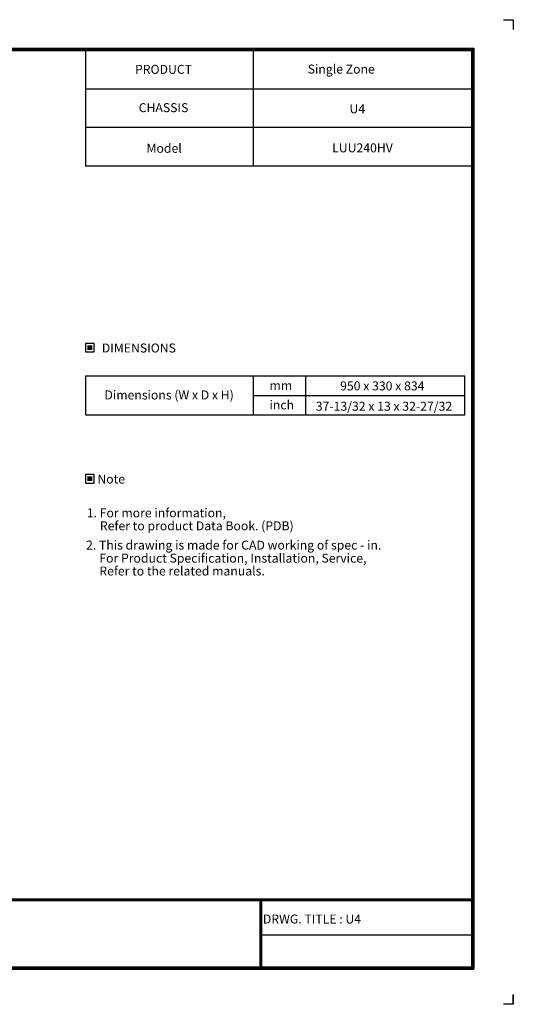
# Model space of a CAD drawing. Units: inches. Extents: x 33 to 13802, y 30 to 5392.
# Drawn here: x 11646 to 13802, y 62 to 4360 of the extents above; entities that cross this region are included whole.
import ezdxf
from ezdxf.enums import TextEntityAlignment as Align

# ---------------------------------------------------------------- set-up
doc = ezdxf.new("R2010")
doc.units = ezdxf.units.IN
doc.header["$MEASUREMENT"] = 0
doc.layers.add('LG-SHEET', color=7, linetype='Continuous')
doc.layers.add('LG-TEXT', color=4, linetype='Continuous')
doc.styles.add('LG-TEXT', font='arial.ttf')

msp = doc.modelspace()

# ---------------------------------------------------------------- hatches: boundary and pattern name
at = {"layer": 'LG-TEXT'}
for points in [[(11963.383566, 2938.483548), (11942.078526, 2938.483548), (11942.078526, 2918.064329), (11963.383566, 2918.064329)], [(11963.383566, 2366.533625), (11942.078526, 2366.533625), (11942.078526, 2346.114406), (11963.383566, 2346.114406)]]:
    msp.add_hatch(color=1, dxfattribs=at).paths.add_polyline_path(points)

# ---------------------------------------------------------------- linework, layer by layer
at = {"layer": 'LG-SHEET', "color": 7}
for p, q in [((13759.005864, 4360.440442), (13802.421826, 4360.440442)), ((13759.005864, 4360.440442), (13802.421826, 4360.440442)), ((13802.421826, 4360.440442), (13802.421826, 4317.024479)), ((13802.421826, 4360.440442), (13802.421826, 4317.024479)), ((13802.421826, 4360.440442), (13802.421826, 4317.024479)), ((13802.421826, 4360.440442), (13802.421826, 4317.024479)), ((13802.421826, 4360.440442), (13802.421826, 4317.024479)), ((13802.421826, 4360.440442), (13802.421826, 4317.024479)), ((13802.421826, 4360.440442), (13802.421826, 4317.024479)), ((13802.421826, 4360.440442), (13802.421826, 4317.024479)), ((13802.421826, 105.676117), (13802.421826, 62.260154)), ((13802.421826, 62.260154), (13802.421826, 104.228918)), ((13802.421826, 62.260154), (13802.421826, 104.228918)), ((13802.421826, 62.260154), (13802.421826, 104.228918)), ((13802.421826, 62.260154), (13759.005864, 62.260154))]:
    msp.add_line(p, q, dxfattribs=at)
at = {"layer": 'LG-SHEET', "color": 1}
for p, q in [((7948.204783, 4236.136114), (13630.192867, 4236.136114)), ((7951.7866, 4232.554297), (13626.57487, 4232.554297)), ((7955.368417, 4228.97248), (13622.956874, 4228.97248)), ((7958.950234, 4225.390663), (13619.338877, 4225.390663)), ((11933.849381, 4225.390663), (11933.849381, 3721.031759)), ((12665.987009, 4225.390663), (12665.987009, 3721.031759)), ((13619.338877, 4225.390663), (13619.338877, 226.050333)), ((13619.338877, 4225.390663), (13619.338877, 226.050333)), ((13622.956874, 4228.97248), (13622.956874, 222.432336)), ((13626.57487, 4232.554297), (13626.57487, 218.814339)), ((13630.192867, 4236.136114), (13630.192867, 215.196342)), ((13619.338877, 4057.390663), (11933.849381, 4057.390663)), ((13619.338877, 3889.390663), (11933.849381, 3889.390663)), ((13619.338877, 3721.031759), (11933.849381, 3721.031759)), ((7959.058774, 522.726077), (13619.338877, 522.726077)), ((7959.058774, 522.726077), (13619.338877, 522.726077)), ((7959.058774, 519.10808), (13619.338877, 519.10808)), ((7959.058774, 515.490083), (13619.338877, 515.490083)), ((12694.674019, 515.490083), (12694.674019, 215.196342)), ((12698.292016, 515.490083), (12698.292016, 215.196342)), ((12701.910013, 515.490083), (12701.910013, 215.196342)), ((12694.674019, 365.343213), (13619.338877, 365.343213)), ((7948.204783, 215.196342), (13630.192867, 215.196342)), ((7948.204783, 215.196342), (13630.192867, 215.196342)), ((7951.82278, 218.814339), (13626.57487, 218.814339)), ((7951.82278, 218.814339), (13626.57487, 218.814339)), ((7955.440777, 222.432336), (13622.956874, 222.432336)), ((7955.440777, 222.432336), (13622.956874, 222.432336)), ((7959.058774, 226.050333), (13619.338877, 226.050333))]:
    msp.add_line(p, q, dxfattribs=at)
at = {"layer": 'LG-TEXT', "color": 3, "linetype": 'Continuous'}
for p, q in [((11933.849381, 2805.090286), (13590.823487, 2805.090286)), ((11933.849381, 2805.090286), (12665.987009, 2805.090286)), ((11933.849381, 2805.090286), (11933.849381, 2635.077131)), ((11933.849381, 2805.090286), (12665.987009, 2805.090286)), ((11933.849381, 2805.090286), (11933.849381, 2635.077131)), ((13590.823487, 2635.077131), (13590.823487, 2805.090286)), ((12665.987009, 2720.083709), (13590.823487, 2720.083709))]:
    msp.add_line(p, q, dxfattribs=at)
at = {"layer": 'LG-TEXT', "color": 3}
for p, q in [((12302.045548, 2805.090286), (13590.823487, 2805.090286)), ((12302.045548, 2805.090286), (12665.987009, 2805.090286)), ((12302.045548, 2805.090286), (12665.987009, 2805.090286)), ((12665.987009, 2805.090286), (12665.987009, 2635.077131)), ((12895.346642, 2805.090286), (12895.346642, 2635.077131)), ((11933.849381, 2635.077131), (13590.823487, 2635.077131)), ((11933.849381, 2635.077131), (12665.987009, 2635.077131)), ((11933.849381, 2635.077131), (12665.987009, 2635.077131))]:
    msp.add_line(p, q, dxfattribs=at)
at = {"layer": 'LG-TEXT'}
msp.add_line((12665.987009, 2805.090286), (12665.987009, 2635.077131), dxfattribs=at)
msp.add_line((12665.987009, 2805.090286), (12665.987009, 2635.077131), dxfattribs=at)
at = {"layer": 'LG-TEXT', "color": 1}
for points in [[(11933.849381, 2909.835184), (11971.612711, 2909.835184), (11971.612711, 2946.712693), (11933.849381, 2946.712693)], [(11933.849381, 2337.885261), (11971.612711, 2337.885261), (11971.612711, 2374.76277), (11933.849381, 2374.76277)]]:
    msp.add_lwpolyline(points, close=True, dxfattribs=at)

# ---------------------------------------------------------------- texts
at = {"layer": 'LG-TEXT', "color": 2, "style": 'LG-TEXT'}
for s, p in [('PRODUCT', (12149.917059, 4124.0601)), ('Single Zone', (12904.216185, 4125.203633)), ('CHASSIS', (12166.093681, 3956.845409)), ('U4', (13086.791638, 3951.656638)), ('Model', (12200.293296, 3779.534965)), ('mm', (12737.448719, 2744.180143)), ('950 x 330 x 834', (13045.918622, 2742.265689)), ('Dimensions (W x D x H)', (12016.531263, 2702.577907)), ('inch', (12737.448719, 2659.173565)), ('37-13/32 x 13 x 32-27/32', (12939.560028, 2653.475182))]:
    msp.add_text(s, height=39.2, dxfattribs=at).set_placement(p)
msp.add_text('LUU240HV', height=39.2, dxfattribs=at).set_placement((13276.121496, 3781.246786), align=Align.RIGHT)
for s, p in [('DIMENSIONS', (12166.937176, 2927.24983)), ('Note', (12046.01587, 2355.299907))]:
    msp.add_text(s, height=39.2, dxfattribs=at).set_placement(p, align=Align.MIDDLE_CENTER)
at = {"layer": 'LG-TEXT', "color": 0, "style": 'LG-TEXT'}
for s, p in [('1. For more information,', (11939.228525, 2187.951691)), ('Refer to product Data Book. (PDB)', (11996.470348, 2131.506404)), (' 2. This drawing is made for CAD working of spec - in.', (11924.124355, 2047.315062)), ('For Product Specification, Installation, Service,', (11994.124385, 1990.288502)), ('Refer to the related manuals.', (11994.124385, 1934.220245)), ('DRWG. TITLE : U4', (12708.56791, 414.959679))]:
    msp.add_text(s, height=39.2, dxfattribs=at).set_placement(p)

doc.saveas('drawing.dxf')
